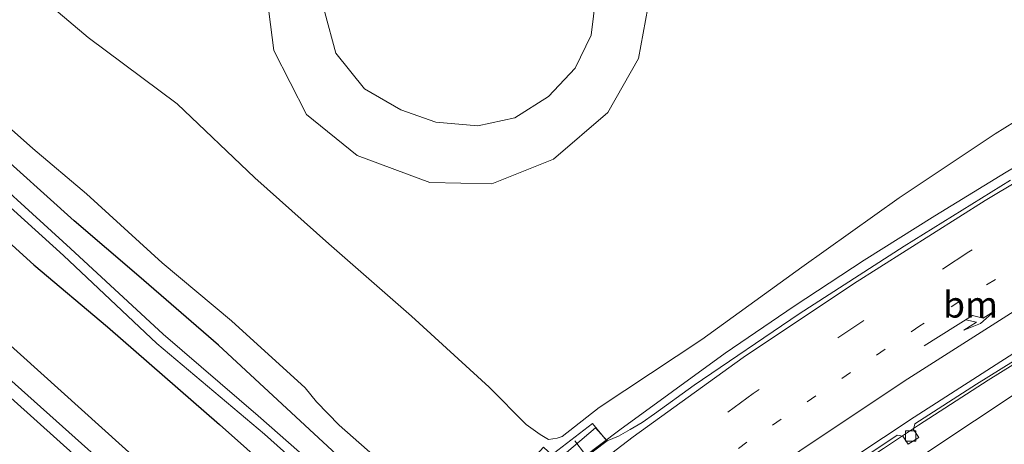
# Model space of a CAD drawing. Units: metres. Extents: x 110000 to 120009, y 481249 to 487501.
# Drawn here: x 110789 to 110883, y 485260 to 485300 of the extents above; entities that cross this region are included whole.
import ezdxf
from ezdxf.enums import TextEntityAlignment as Align

# ---------------------------------------------------------------- set-up
doc = ezdxf.new("R2010")
doc.units = ezdxf.units.M
doc.linetypes.add('VW-1-3_STREEP', pattern=[4, 1, -3])
doc.linetypes.add('VW-3-9_STREEP', pattern=[12, 3, -9])
doc.layers.get('0').update_dxf_attribs({"lineweight": 25})
for name, color, linetype, lineweight in [('B-ME-BV-GELEIDECONSTRUCTIE-GELEIDERAIL-L-B1', 213, 'BV-GELEIDERAIL', 18), ('B-ME-GR-BOOM-GV-B6', 93, 'Continuous', 18), ('B-ME-GW-KRUINLIJN-L-B1', 93, 'Continuous', 18), ('B-ME-GW-TEENLIJN-L-B1', 93, 'Continuous', 18), ('B-ME-IE-GRASLAND-GV-B6', 93, 'Continuous', 18), ('B-ME-KW-LANDHOOFD-GV-B6', 173, 'Continuous', 18), ('B-ME-KW-VIADUCT-GV-B7', 173, 'Continuous', 18), ('B-ME-OG-WATER-GV-B6', 153, 'Continuous', 18), ('B-ME-VH-VERH_SOORT-BITUMEN-GV-B6', 8, 'IE-TERREINAFSCHEIDING-NATUURLIJK-HOUTWAL', 18), ('B-ME-VV-KOLK-S-B1', 8, 'Continuous', 18), ('B-ME-VW-MARKERING-13STREEP-045-L-B1', 255, 'VW-1-3_STREEP', 18), ('B-ME-VW-MARKERING-39STREEP-015-L-B1', 255, 'VW-3-9_STREEP', 18), ('B-ME-VW-MARKERING-PIJLRE750-S-B1', 7, 'Continuous', 18), ('B-ME-VW-MARKERING-STREEP-015-L-B1', 7, 'Continuous', 18), ('B-ME-VW-MEUBILAIR_WEGMEUBILAIR-PORTAAL-L-B1', 8, 'Continuous', 18)]:
    doc.layers.add(name, color=color, linetype=linetype, lineweight=lineweight)
doc.layers.add('B-ME-GW-INSTEEKWATERGANG-L-B1', color=10, linetype='Continuous')
doc.styles.add('NLCS-ISO', font='NLCS-ISO.TTF')
doc.linetypes.add('BV-GELEIDERAIL', pattern='A,10,-3,[108,NLCS.SHX,S=1,R=0,X=0,Y=0],-3', length=16)
doc.linetypes.add('IE-TERREINAFSCHEIDING-NATUURLIJK-HOUTWAL', pattern='A,7,-1.5,[67,NLCS.SHX,S=0.75,R=45,X=0,Y=0],-1.5,7,-1.5,[70,NLCS.SHX,S=0.75,R=0,X=0,Y=0],-1.5', length=20)

# ---------------------------------------------------------------- blocks, each defined once
blk = doc.blocks.new('pijlr')
for p, q in [((0, 0, 0.1), (5.45, 0, 0.1)), ((5.45, -0.75, 0.1), (4.7, 0, 0.1)), ((6.2, -0.75, 0.1), (5.45, 0, 0.1)), ((4, -0.75, 0.1), (5.45, -0.75, 0.1)), ((5.7, -1.05, 0.1), (4, -0.75, 0.1)), ((7.5, -0.75, 0.1), (5.7, -1.05, 0.1)), ((7.5, -0.75, 0.1), (6.2, -0.75, 0.1))]:
    blk.add_line(p, q)
blk = doc.blocks.new('kolk')
blk.add_lwpolyline([(-0.5, -0.5), (0.5, -0.5), (0.5, 0.5), (-0.5, 0.5)], close=True)

msp = doc.modelspace()

# ---------------------------------------------------------------- linework, layer by layer
at = {"layer": 'B-ME-BV-GELEIDECONSTRUCTIE-GELEIDERAIL-L-B1'}
for points in [[(110837.534, 485254.561, 3.853), (110840.742, 485257.097, 3.937), (110846.063, 485261.104, 3.868), (110856.151, 485268.453, 3.807), (110862.76, 485272.968, 3.792), (110869.454, 485277.352, 3.785), (110876.224, 485281.615, 3.812), (110883.065, 485285.763, 3.814), (110893.367, 485291.862, 3.82), (110903.727, 485297.852, 3.898), (110914.147, 485303.809, 3.96), (110924.565, 485309.773, 3.992), (110935.008, 485315.736, 4.073), (110945.345, 485321.767, 4.145), (110955.679, 485327.919, 4.218), (110962.498, 485332.092, 4.245), (110969.243, 485336.37, 4.303), (110972.605, 485338.552, 4.325), (110978.945, 485342.797, 4.349), (110985.538, 485347.355, 4.378), (110992.052, 485352.025, 4.404), (110998.413, 485356.864, 4.44), (111004.7, 485361.867, 4.495), (111010.851, 485366.975, 4.537)], [(110888.164, 485270.102, 3.293), (110881.351, 485265.879, 3.208), (110874.655, 485261.556, 3.102), (110871.297, 485259.347, 3.057), (110869.247, 485257.977, 3.032), (110865.936, 485255.738, 2.981), (110862.573, 485253.53, 2.943), (110858.757, 485250.86, 2.888), (110856.076, 485248.922, 2.857), (110852.889, 485246.485, 2.766), (110849.606, 485244.016, 2.833)]]:
    msp.add_polyline3d(points, dxfattribs=at)
at = {"layer": 'B-ME-GR-BOOM-GV-B6'}
for points in [[(110838.408, 485318.654, 2.988), (110843.33, 485315.126, 3.077), (110847.015, 485309.299, 3.179), (110848.953, 485302.764, 3.097), (110847.856, 485296.648, 3.069), (110844.915, 485291.484, 3.017), (110839.715, 485287.009, 2.896), (110833.817, 485284.672, 2.724), (110827.865, 485284.805, 2.6), (110820.911, 485287.358, 2.504), (110816.045, 485291.313, 2.421), (110812.932, 485297.408, 2.546), (110812.111, 485303.68, 2.524), (110813.045, 485309.799, 2.65), (110816.249, 485315.109, 2.821), (110820.645, 485318.914, 2.911), (110826.49, 485320.924, 3.002), (110832.51, 485320.748, 2.976), (110838.408, 485318.654, 2.988)], [(110839.206, 485311.826, 4.891), (110841.72, 485308.964, 4.939), (110843.348, 485305.827, 4.949), (110843.772, 485302.545, 4.954), (110843.327, 485298.903, 4.925), (110841.788, 485295.722, 4.882), (110839.232, 485293.012, 4.894), (110836.011, 485290.976, 4.836), (110832.451, 485290.2, 4.774), (110828.445, 485290.564, 4.769), (110825.076, 485291.748, 4.74), (110821.622, 485293.758, 4.748), (110818.858, 485297.165, 4.777), (110817.797, 485301.064, 4.811), (110818.024, 485304.926, 4.845), (110818.835, 485308.583, 4.839), (110821.172, 485311.999, 4.885), (110824.181, 485314.348, 4.883), (110827.573, 485315.842, 4.825), (110831.527, 485315.624, 4.88), (110835.641, 485313.978, 4.898), (110839.206, 485311.826, 4.891)], [(110828.445, 485290.564, 4.769), (110832.451, 485290.2, 4.774), (110836.011, 485290.976, 4.836), (110839.232, 485293.012, 4.894), (110841.788, 485295.722, 4.882), (110843.327, 485298.903, 4.925), (110843.772, 485302.545, 4.954), (110843.348, 485305.827, 4.949), (110841.72, 485308.964, 4.939), (110839.206, 485311.826, 4.891), (110835.641, 485313.978, 4.898), (110831.527, 485315.624, 4.88), (110827.573, 485315.842, 4.825), (110824.181, 485314.348, 4.883), (110821.172, 485311.999, 4.885), (110818.835, 485308.583, 4.839), (110818.024, 485304.926, 4.845), (110817.797, 485301.064, 4.811), (110818.858, 485297.165, 4.777), (110821.622, 485293.758, 4.748), (110825.076, 485291.748, 4.74), (110828.445, 485290.564, 4.769)]]:
    msp.add_polyline3d(points, dxfattribs=at)
at = {"layer": 'B-ME-GW-INSTEEKWATERGANG-L-B1'}
for points in [[(110849.297, 485222.311, -4.23), (110850.099, 485223.033, -4.199), (110850.387, 485223.961, -4.173), (110850.449, 485225.226, -4.201), (110849.862, 485226.652, -4.262), (110847.228, 485232.025, -4.349), (110846.183, 485233.399, -4.375), (110845.445, 485234.619, -4.342), (110832.986, 485245.728, -4.3), (110821.982, 485255.921, -4.297), (110807.623, 485269.223, -4.183), (110799.994, 485275.826, -4.333), (110793.816, 485281.134, -4.35), (110785.681, 485288.397, -4.305)], [(110781.899, 485284.174, -4.259), (110789.929, 485276.912, -4.229), (110797.007, 485270.974, -4.329), (110807.724, 485261.642, -4.351), (110818.202, 485252.301, -4.277), (110829.398, 485242.321, -4.3), (110838.239, 485233.98, -4.3), (110840.015, 485232.22, -4.293), (110841.242, 485231.004, -4.307), (110842.494, 485229.313, -4.323), (110843.477, 485227.641, -4.235), (110844.983, 485224.976, -4.292), (110845.741, 485223.836, -4.269), (110847.092, 485222.818, -4.263), (110848.361, 485222.18, -4.238), (110849.297, 485222.311, -4.23)]]:
    msp.add_polyline3d(points, dxfattribs=at)
at = {"layer": 'B-ME-GW-KRUINLIJN-L-B1'}
for points in [[(110855.201, 485246.262, 2.094), (110855.753, 485245.778, 1.835), (110859.299, 485248.908, 2.072), (110861.366, 485250.43, 2.142), (110862.644, 485251.036, 2.162), (110866.779, 485253.81, 2.164), (110875.463, 485258.952, 2.24), (110884.597, 485265.007, 2.44), (110893.848, 485270.777, 2.616), (110902.613, 485275.961, 2.755), (110911.67, 485281.138, 2.864), (110919.945, 485285.606, 2.992), (110929.618, 485290.723, 3.059), (110939.504, 485296.041, 3.214), (110948.968, 485300.94, 3.25), (110954.192, 485303.426, 3.258), (110955.669, 485304.149, 3.26), (110965.011, 485309.445, 3.329), (110975.938, 485315.188, 3.534), (110985.15, 485319.401, 3.573), (110994.967, 485323.682, 3.588), (111005.14, 485328.035, 3.582), (111015.681, 485332.082, 3.548), (111026.774, 485335.466, 3.483)], [(110821.172, 485311.999, 4.885), (110824.181, 485314.348, 4.883), (110827.573, 485315.842, 4.825), (110831.527, 485315.624, 4.88), (110835.641, 485313.978, 4.898), (110839.206, 485311.826, 4.891), (110841.72, 485308.964, 4.939), (110843.348, 485305.827, 4.949), (110843.772, 485302.545, 4.954), (110843.327, 485298.903, 4.925), (110841.788, 485295.722, 4.882), (110839.232, 485293.012, 4.894), (110836.011, 485290.976, 4.836), (110832.451, 485290.2, 4.774), (110828.445, 485290.564, 4.769), (110825.076, 485291.748, 4.74), (110821.622, 485293.758, 4.748), (110818.858, 485297.165, 4.777), (110817.797, 485301.064, 4.811), (110818.024, 485304.926, 4.845), (110818.835, 485308.583, 4.839), (110821.172, 485311.999, 4.885)], [(110803.674, 485292.334, 2.481), (110795.148, 485298.668, 2.432), (110788.967, 485303.887, 2.375), (110785.905, 485306.732, 2.391), (110785.804, 485307.395, 2.566), (110785.968, 485307.78, 2.584), (110784.988, 485308.932, 2.492)], [(110803.674, 485292.334, 2.481), (110811.094, 485285.247, 2.47), (110818.185, 485278.916, 2.581), (110826.097, 485272.002, 2.78), (110833.539, 485265.207, 2.759), (110837.097, 485261.632, 2.743), (110838.415, 485260.675, 2.776), (110839.235, 485260.184, 2.773), (110840.072, 485260.326, 2.779), (110840.523, 485260.472, 2.698), (110844.068, 485263.246, 2.806), (110853.916, 485269.758, 2.933), (110863.478, 485276.701, 2.937), (110872.82, 485283.311, 2.944), (110881.998, 485289.449, 2.926), (110891.266, 485295.204, 2.965)]]:
    msp.add_polyline3d(points, dxfattribs=at)
at = {"layer": 'B-ME-GW-TEENLIJN-L-B1'}
for points in [[(110812.111, 485303.68, 2.524), (110813.045, 485309.799, 2.65), (110816.249, 485315.109, 2.821), (110820.645, 485318.914, 2.911), (110826.49, 485320.924, 3.002), (110832.51, 485320.748, 2.976), (110838.408, 485318.654, 2.988), (110843.33, 485315.126, 3.077), (110847.015, 485309.299, 3.179), (110848.953, 485302.764, 3.097), (110847.856, 485296.648, 3.069), (110844.915, 485291.484, 3.017), (110839.715, 485287.009, 2.896), (110833.817, 485284.672, 2.724), (110827.865, 485284.805, 2.6), (110820.911, 485287.358, 2.504), (110816.045, 485291.313, 2.421), (110812.932, 485297.408, 2.546), (110812.111, 485303.68, 2.524)], [(110831.242, 485250.95, -4.419), (110819.167, 485261.555, -4.09), (110816.999, 485263.812, -4.088), (110815.935, 485265.132, -4.175), (110808.859, 485271.559, -4.117), (110802.237, 485277.103, -4.248), (110794.982, 485283.694, -4.308), (110789.831, 485288.048, -4.311), (110780.3, 485296.491, -4.417)]]:
    msp.add_polyline3d(points, dxfattribs=at)
at = {"layer": 'B-ME-IE-GRASLAND-GV-B6'}
for points in [[(110857.455, 485201.651, -4.021), (110806.598, 485247.241, -4.012), (110783.934, 485267.553, -3.966), (110758.618, 485290.187, -3.966), (110732.398, 485313.628, -3.991), (110719.491, 485325.165, -3.94), (110706.728, 485336.539, -3.945), (110684.376, 485356.547, -3.947), (110673.301, 485366.461, -3.923)], [(110675.464, 485366.292, -3.916), (110683.391, 485359.181, -3.943), (110692.323, 485351.169, -3.932), (110701.256, 485343.157, -3.933), (110715.529, 485330.477, -3.924), (110721.282, 485325.309, -3.953), (110729.521, 485317.963, -3.957), (110738.477, 485309.977, -3.963), (110747.434, 485301.992, -3.976), (110759.727, 485290.953, -3.975), (110771.835, 485280.114, -3.972), (110779.965, 485272.837, -3.969), (110784.811, 485268.454, -3.954), (110805.666, 485249.822, -4.01), (110807.436, 485248.216, -4.013), (110813.641, 485242.688, -4.017), (110821.107, 485236.036, -4), (110828.573, 485229.384, -3.999), (110836.04, 485222.733, -3.987), (110843.507, 485216.082, -3.964), (110850.975, 485209.432, -3.953), (110859.579, 485201.567, -3.943), (110857.455, 485201.651, -4.021)], [(110847.818, 485224.861, -5.766), (110848.289, 485224.705, -5.811), (110848.321, 485225.155, -5.787), (110845.18, 485231.287, -5.82), (110844.268, 485233.067, -5.82), (110842.911, 485234.766, -5.739), (110831.647, 485244.671, -5.74), (110820.384, 485254.577, -5.731), (110811.412, 485262.47, -5.743), (110802.308, 485270.279, -5.758), (110793.439, 485278.471, -5.847), (110782.849, 485288.105, -5.782), (110773.818, 485296.161, -5.774), (110763.363, 485305.496, -5.823), (110752.174, 485315.487, -5.8), (110740.985, 485325.478, -5.763), (110730.953, 485334.461, -5.739), (110717.32, 485346.72, -5.786), (110709.884, 485353.407, -5.786), (110702.448, 485360.094, -5.786), (110697.987, 485364.107, -5.786)], [(110697.955, 485362.431, -5.757), (110701.693, 485359.11, -5.757), (110709.17, 485352.469, -5.757), (110716.647, 485345.828, -5.751), (110730.482, 485333.542, -5.757), (110740.183, 485324.569, -5.777), (110751.439, 485314.654, -5.79), (110762.696, 485304.739, -5.823), (110773.236, 485295.456, -5.768), (110782.226, 485287.342, -5.798), (110792.78, 485277.794, -5.833), (110801.727, 485269.394, -5.781), (110812.019, 485260.714, -5.757), (110819.939, 485253.615, -5.776), (110831.108, 485243.603, -5.764), (110842.278, 485233.592, -5.759), (110843.492, 485231.446, -5.767), (110844.562, 485229.756, -5.775), (110847.395, 485225.287, -5.763), (110847.818, 485224.861, -5.766)], [(110843.33, 485315.126, 3.077), (110838.408, 485318.654, 2.988), (110832.51, 485320.748, 2.976), (110826.49, 485320.924, 3.002), (110820.645, 485318.914, 2.911), (110816.249, 485315.109, 2.821), (110813.045, 485309.799, 2.65), (110812.111, 485303.68, 2.524), (110812.932, 485297.408, 2.546), (110816.045, 485291.313, 2.421), (110820.911, 485287.358, 2.504), (110827.865, 485284.805, 2.6), (110833.817, 485284.672, 2.724), (110839.715, 485287.009, 2.896), (110844.915, 485291.484, 3.017), (110847.856, 485296.648, 3.069), (110848.953, 485302.764, 3.097), (110847.015, 485309.299, 3.179), (110843.33, 485315.126, 3.077)], [(110891.266, 485295.204, 2.965), (110881.998, 485289.449, 2.926), (110872.82, 485283.311, 2.944), (110863.478, 485276.701, 2.937), (110853.916, 485269.758, 2.933), (110844.068, 485263.246, 2.806), (110840.523, 485260.472, 2.698), (110840.072, 485260.326, 2.779), (110839.235, 485260.184, 2.773), (110838.415, 485260.675, 2.776), (110837.097, 485261.632, 2.743), (110833.539, 485265.207, 2.759), (110826.097, 485272.002, 2.78), (110818.185, 485278.916, 2.581), (110811.094, 485285.247, 2.47), (110803.674, 485292.334, 2.481), (110795.148, 485298.668, 2.432), (110788.967, 485303.887, 2.375), (110785.905, 485306.732, 2.391)], [(110785.905, 485306.732, 2.391), (110788.967, 485303.887, 2.375), (110795.148, 485298.668, 2.432), (110803.674, 485292.334, 2.481)], [(110780.3, 485296.491, -4.417), (110789.831, 485288.048, -4.311), (110794.982, 485283.694, -4.308), (110802.237, 485277.103, -4.248), (110808.859, 485271.559, -4.117), (110815.935, 485265.132, -4.175), (110816.999, 485263.812, -4.088), (110819.167, 485261.555, -4.09), (110831.242, 485250.95, -4.419)], [(110883.469, 485285.003, 3.085), (110873.299, 485278.712, 3.057), (110863.232, 485272.213, 3.054), (110853.179, 485265.382, 3.081), (110849.38, 485262.637, 3.103), (110848.184, 485261.832, 3.124), (110847.063, 485261.164, 3.123), (110845.923, 485260.499, 3.138), (110844.832, 485260.076, 3.123), (110843.727, 485261.309, 3.123), (110840.104, 485258.225, 2.391), (110838.739, 485259.448, 2.402), (110836.258, 485256.714, 0.571), (110831.242, 485250.95, -4.419), (110819.167, 485261.555, -4.09), (110816.999, 485263.812, -4.088), (110815.935, 485265.132, -4.175), (110808.859, 485271.559, -4.117), (110802.237, 485277.103, -4.248), (110794.982, 485283.694, -4.308), (110789.831, 485288.048, -4.311), (110780.3, 485296.491, -4.417)], [(110803.674, 485292.334, 2.481), (110811.094, 485285.247, 2.47), (110818.185, 485278.916, 2.581), (110826.097, 485272.002, 2.78), (110833.539, 485265.207, 2.759), (110837.097, 485261.632, 2.743), (110838.415, 485260.675, 2.776), (110839.235, 485260.184, 2.773), (110840.072, 485260.326, 2.779), (110840.523, 485260.472, 2.698), (110844.068, 485263.246, 2.806), (110853.916, 485269.758, 2.933), (110863.478, 485276.701, 2.937), (110872.82, 485283.311, 2.944), (110881.998, 485289.449, 2.926), (110891.266, 485295.204, 2.965)], [(110821.982, 485255.921, -4.297), (110807.623, 485269.223, -4.183), (110799.994, 485275.826, -4.333), (110793.816, 485281.134, -4.35), (110785.681, 485288.397, -4.305)], [(110785.681, 485288.397, -4.305), (110793.816, 485281.134, -4.35), (110799.994, 485275.826, -4.333), (110807.623, 485269.223, -4.183), (110821.982, 485255.921, -4.297)], [(110781.899, 485284.174, -4.259), (110789.929, 485276.912, -4.229), (110797.007, 485270.974, -4.329), (110807.724, 485261.642, -4.351), (110818.202, 485252.301, -4.277)], [(110818.202, 485252.301, -4.277), (110807.724, 485261.642, -4.351), (110797.007, 485270.974, -4.329), (110789.929, 485276.912, -4.229), (110781.899, 485284.174, -4.259)], [(110866.923, 485256.798, 2.347), (110872.632, 485260.62, 2.427), (110873.177, 485260.527, 2.427), (110873.679, 485259.74, 2.424), (110874.69, 485260.396, 2.429), (110874.201, 485261.148, 2.429), (110874.318, 485261.694, 2.448), (110880.207, 485265.491, 2.548), (110888.732, 485270.789, 2.66)], [(110806.185, 485252.531, -4.048), (110786.685, 485270.074, -4.026)], [(110875.463, 485258.952, 2.24), (110884.597, 485265.007, 2.44)], [(110884.597, 485265.007, 2.44), (110875.463, 485258.952, 2.24)]]:
    msp.add_polyline3d(points, dxfattribs=at)
at = {"layer": 'B-ME-KW-LANDHOOFD-GV-B6'}
msp.add_polyline3d([(110851.226, 485245.838, 2.069), (110851.492, 485245.574, 2.072), (110854.247, 485247.671, 2.094), (110855.201, 485246.262, 2.094), (110854.159, 485245.521, 2.3), (110851.196, 485243.367, 0.506), (110837.223, 485255.955, 0.584), (110840.104, 485258.225, 2.391), (110843.727, 485261.309, 3.123), (110844.832, 485260.076, 3.123), (110839.618, 485256.105, 3.155), (110840.533, 485255.244, 3.043), (110843.143, 485252.943, 2.832), (110845.786, 485250.623, 2.679), (110848.438, 485248.222, 2.39), (110851.226, 485245.838, 2.069)], dxfattribs=at)
at = {"layer": 'B-ME-KW-VIADUCT-GV-B7'}
msp.add_polyline3d([(110829.428, 485249.359, 3.351), (110835.235, 485254.151, 3.387), (110837.348, 485255.833, 3.39), (110837.125, 485256.063, 4.224), (110840.095, 485258.341, 4.222), (110839.709, 485258.845, 3.21), (110843.451, 485261.732, 3.162), (110844.77, 485260.095, 3.242), (110839.549, 485256.032, 3.155), (110848.372, 485248.147, 2.39), (110851.422, 485245.503, 2.072), (110854.261, 485247.639, 2.132), (110855.694, 485245.689, 2.19), (110851.885, 485242.888, 2.224), (110851.19, 485243.469, 3.18), (110851.089, 485243.442, 2.252), (110840.512, 485235.325, 2.265), (110831.693, 485228.041, 2.197), (110822.777, 485220.425, 2.184), (110811.577, 485209.951, 2.097), (110805.896, 485204.177, 1.82), (110798.002, 485195.727, 1.73), (110790.318, 485186.757, 1.626), (110783.286, 485177.312, 1.462)], dxfattribs=at)
at = {"layer": 'B-ME-OG-WATER-GV-B6'}
for points in [[(110697.987, 485364.107, -5.786), (110702.448, 485360.094, -5.786), (110709.884, 485353.407, -5.786), (110717.32, 485346.72, -5.786), (110730.953, 485334.461, -5.739), (110740.985, 485325.478, -5.763), (110752.174, 485315.487, -5.8), (110763.363, 485305.496, -5.823), (110773.818, 485296.161, -5.774), (110782.849, 485288.105, -5.782), (110793.439, 485278.471, -5.847), (110802.308, 485270.279, -5.758), (110811.412, 485262.47, -5.743), (110820.384, 485254.577, -5.731), (110831.647, 485244.671, -5.74)], [(110831.647, 485244.671, -5.74), (110842.911, 485234.766, -5.739), (110844.268, 485233.067, -5.82), (110845.18, 485231.287, -5.82), (110848.321, 485225.155, -5.787), (110848.289, 485224.705, -5.811), (110847.818, 485224.861, -5.766), (110847.395, 485225.287, -5.763), (110844.562, 485229.756, -5.775), (110843.492, 485231.446, -5.767), (110842.278, 485233.592, -5.759), (110831.108, 485243.603, -5.764), (110819.939, 485253.615, -5.776), (110812.019, 485260.714, -5.757), (110801.727, 485269.394, -5.781), (110792.78, 485277.794, -5.833), (110782.226, 485287.342, -5.798)]]:
    msp.add_polyline3d(points, dxfattribs=at)
at = {"layer": 'B-ME-VH-VERH_SOORT-BITUMEN-GV-B6'}
for points in [[(110673.301, 485366.461, -3.923), (110684.376, 485356.547, -3.947), (110706.728, 485336.539, -3.945), (110719.491, 485325.165, -3.94), (110732.398, 485313.628, -3.991), (110758.618, 485290.187, -3.966), (110783.934, 485267.553, -3.966), (110806.598, 485247.241, -4.012), (110857.455, 485201.651, -4.021), (110858.21, 485192.27, -3.869)], [(110851.226, 485245.838, 2.069), (110852.588, 485246.923, 2.166), (110853.649, 485247.796, 2.204), (110854.778, 485248.746, 2.22), (110855.713, 485249.522, 2.228), (110865.355, 485256.436, 2.274), (110874.239, 485262.327, 2.398), (110884.241, 485268.754, 2.555), (110894.623, 485275.062, 2.664), (110904.892, 485281.092, 2.815), (110915.274, 485287.014, 2.999), (110925.813, 485292.843, 3.184), (110936.583, 485298.506, 3.314), (110947.183, 485303.938, 3.403), (110957.805, 485309.332, 3.542), (110968.613, 485314.774, 3.658), (110979.468, 485320.167, 3.739), (110987.725, 485324.076, 3.813), (110999.228, 485329.157, 3.851), (111008.731, 485332.912, 3.839), (111020.048, 485336.722, 3.757)], [(110884.241, 485268.754, 2.555), (110874.239, 485262.327, 2.398), (110865.355, 485256.436, 2.274), (110855.713, 485249.522, 2.228), (110854.778, 485248.746, 2.22), (110853.649, 485247.796, 2.204), (110852.588, 485246.923, 2.166), (110851.226, 485245.838, 2.069), (110848.438, 485248.222, 2.39), (110845.786, 485250.623, 2.679), (110843.143, 485252.943, 2.832), (110840.533, 485255.244, 3.043), (110839.618, 485256.105, 3.155), (110844.832, 485260.076, 3.123), (110845.923, 485260.499, 3.138), (110847.063, 485261.164, 3.123), (110848.184, 485261.832, 3.124), (110849.38, 485262.637, 3.103), (110853.179, 485265.382, 3.081), (110863.232, 485272.213, 3.054), (110873.299, 485278.712, 3.057), (110883.469, 485285.003, 3.085)], [(110888.732, 485270.789, 2.66), (110880.207, 485265.491, 2.548), (110874.318, 485261.694, 2.448), (110874.201, 485261.148, 2.429), (110874.69, 485260.396, 2.429), (110873.679, 485259.74, 2.424), (110873.177, 485260.527, 2.427), (110872.632, 485260.62, 2.427), (110866.923, 485256.798, 2.347), (110861.168, 485252.8, 2.276), (110861.005, 485252.671, 2.272), (110860.961, 485252.402, 2.266), (110860.708, 485250.855, 2.232), (110859.492, 485249.995, 2.23), (110858.93, 485250.776, 2.251), (110858.398, 485250.819, 2.263), (110856.787, 485249.642, 2.266), (110855.982, 485249.038, 2.257), (110854.247, 485247.671, 2.094), (110851.492, 485245.574, 2.072), (110851.226, 485245.838, 2.069)], [(110786.685, 485270.074, -4.026), (110806.185, 485252.531, -4.048), (110810.315, 485248.826, -4.05), (110815.326, 485244.349, -4.062), (110822.784, 485237.687, -4.054), (110830.242, 485231.026, -4.042), (110837.7, 485224.365, -4.032), (110845.158, 485217.705, -4.022), (110852.617, 485211.045, -4.4), (110861.197, 485203.491, -3.997), (110859.579, 485201.567, -3.943), (110850.975, 485209.432, -3.953), (110843.507, 485216.082, -3.964), (110836.04, 485222.733, -3.987), (110828.573, 485229.384, -3.999), (110821.107, 485236.036, -4), (110813.641, 485242.688, -4.017), (110807.436, 485248.216, -4.013), (110805.666, 485249.822, -4.01), (110784.811, 485268.454, -3.954)]]:
    msp.add_polyline3d(points, dxfattribs=at)
at = {"layer": 'B-ME-VW-MARKERING-13STREEP-045-L-B1'}
msp.add_polyline3d([(110923.743, 485300.043, 3.254), (110895.679, 485283.882, 2.933), (110874.785, 485271.066, 2.81), (110858.236, 485259.931, 2.681), (110845.786, 485250.623, 2.679)], dxfattribs=at)
at = {"layer": 'B-ME-VW-MARKERING-39STREEP-015-L-B1'}
msp.add_polyline3d([(111077.583, 485438.069, 3.888), (111068.786, 485424.358, 3.972), (111054.339, 485405.109, 4.117), (111046.568, 485395.919, 4.16), (111030.026, 485378.375, 4.137), (111012.22, 485362.092, 4.039), (110993.236, 485347.234, 3.895), (110973.362, 485333.571, 3.696), (110952.809, 485320.87, 3.507), (110931.932, 485308.681, 3.313), (110900.402, 485290.668, 3.032), (110879.475, 485278.153, 2.921), (110858.818, 485264.6, 2.853), (110843.143, 485252.943, 2.832)], dxfattribs=at)
at = {"layer": 'B-ME-VW-MARKERING-STREEP-015-L-B1'}
for points in [[(110840.533, 485255.244, 3.043), (110847.346, 485260.458, 3.031), (110857.877, 485268.04, 3.029), (110868.439, 485275.094, 3.012), (110881.061, 485283.08, 3.07), (110894.063, 485290.857, 3.099), (110904.378, 485296.862, 3.148), (110929.549, 485311.203, 3.296), (110952.515, 485324.585, 3.461), (110968.482, 485334.413, 3.55), (110984.112, 485344.84, 3.657), (110999.317, 485355.964, 3.739), (111013.808, 485367.854, 3.839), (111027.579, 485380.657, 3.921), (111040.604, 485394.176, 3.964), (111052.769, 485408.478, 3.926), (111064.022, 485423.318, 3.79), (111074.328, 485438.801, 3.692), (111075.076, 485440.068, 3.678), (111075.168, 485440.223, 3.676)], [(111137.324, 485346.921, -0.038), (111126.908, 485348.623, 0.613), (111112.653, 485350.196, 1.318), (111099.325, 485350.892, 1.891), (111084.954, 485350.898, 2.446), (111070.715, 485350.107, 2.915), (111057.627, 485348.571, 3.257), (111044.671, 485346.362, 3.542), (111029.744, 485342.935, 3.796), (111016.085, 485338.974, 3.943), (111002.725, 485334.141, 4.018), (110989.601, 485328.606, 3.969), (110975.852, 485322.105, 3.866), (110954.686, 485311.477, 3.614), (110935.813, 485301.9, 3.349), (110925.129, 485296.233, 3.221), (110914.548, 485290.494, 3.1), (110904.117, 485284.56, 2.942), (110893.709, 485278.466, 2.796), (110883.47, 485272.253, 2.691), (110873.284, 485265.781, 2.597), (110863.308, 485259.114, 2.503), (110854.373, 485252.801, 2.436), (110848.438, 485248.222, 2.39)]]:
    msp.add_polyline3d(points, dxfattribs=at)
at = {"layer": 'B-ME-VW-MEUBILAIR_WEGMEUBILAIR-PORTAAL-L-B1'}
msp.add_line((110853.593, 485244.486, 2.35), (110841.758, 485260.066, 3.35), dxfattribs=at)

# ---------------------------------------------------------------- block references
at = {"layer": 'B-ME-VV-KOLK-S-B1', "rotation": 90}
msp.add_blockref('kolk', (110873.912, 485260.524, 2.347), dxfattribs=at)
at = {"layer": 'B-ME-VW-MARKERING-PIJLRE750-S-B1', "rotation": 32}
msp.add_blockref('pijlr', (110875.209, 485269.163, 2.704), dxfattribs=at)

# ---------------------------------------------------------------- texts
at = {"layer": 'B-ME-VW-MARKERING-13STREEP-045-L-B1', "ltscale": 0.2, "style": 'NLCS-ISO'}
msp.add_text('bm', height=2.5, dxfattribs=at).set_placement((110879.6458, 485273.109), align=Align.MIDDLE_CENTER)

doc.saveas('drawing.dxf')
